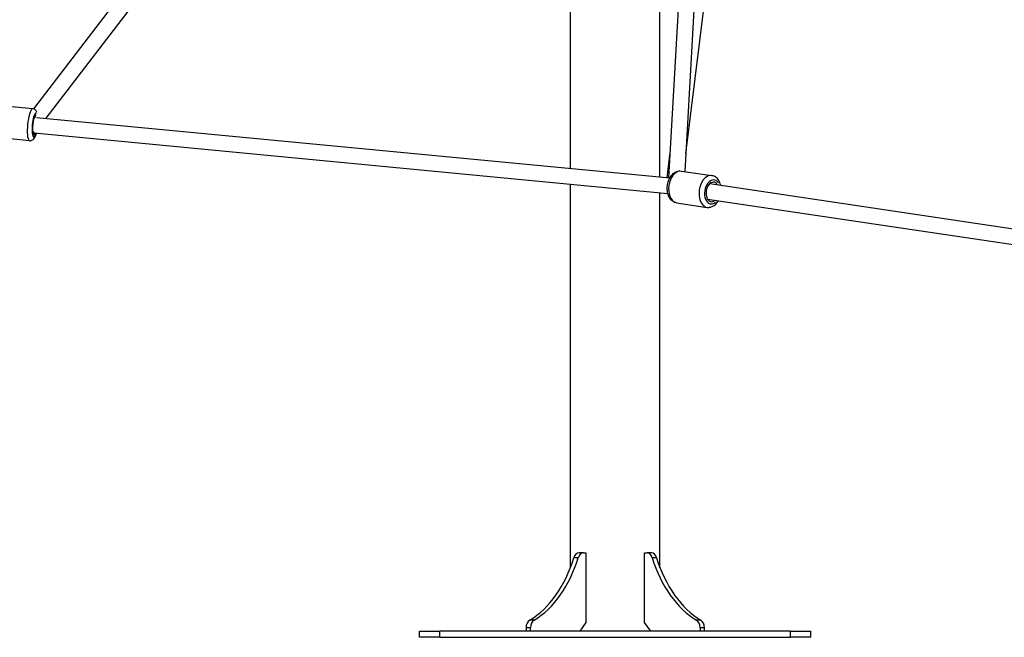
# Model space of a CAD drawing. Units: millimetres. Extents: x -544 to 17875, y 7 to 11525.
# Drawn here: x 4960 to 6218, y 8158 to 8947 of the extents above; entities that cross this region are included whole.
import ezdxf

# ---------------------------------------------------------------- set-up
doc = ezdxf.new("R2010")
doc.units = ezdxf.units.MM
doc.header["$MEASUREMENT"] = 0
doc.styles.get("Standard").update_dxf_attribs({"font": 'square721_bt_roman.ttf'})
doc.dimstyles.get("Standard").update_dxf_attribs({"dimtxt": 200, "dimasz": 100, "dimexe": 0.18, "dimexo": 0.0625, "dimgap": 40, "dimtad": 1, "dimdec": 0, "dimlfac": 0.1, "dimrnd": 5, "dimzin": 0, "dimdsep": 46, "dimtxsty": 'Standard', "dimcen": 0.09, "dimse1": 1, "dimse2": 1, "dimadec": 0, "dimazin": 0, "dimtfac": 1, "dimtdec": 0, "dimtofl": 0, "dimtmove": 0, "dimatfit": 3, "dimfxl": 1, "dimtolj": 1, "dimtzin": 0, "dimarcsym": 0})

# ---------------------------------------------------------------- blocks, each defined once
blk = doc.blocks.new('*D7')
at = {"color": 0, "lineweight": -2, "transparency": 16777216}
blk.add_line((153.1, 11074.5), (7402.8, 11074.5), dxfattribs=at)
at = {"color": 0, "transparency": 16777216}
for points in [[(153.1, 11099.5), (153.1, 11049.5), (3.1, 11074.5)], [(7402.8, 11099.5), (7402.8, 11049.5), (7552.8, 11074.5)]]:
    blk.add_solid(points, dxfattribs=at)
at = {"layer": 'Defpoints', "color": 0, "transparency": 16777216}
for p in [(7552.8, 11074.5), (3.1, 8165.3), (7552.8, 8165.9)]:
    blk.add_point(p, dxfattribs=at)
at = {"color": 0, "transparency": 16777216, "insert": (3777.9, 11326.3), "char_height": 300, "attachment_point": 5}
blk.add_mtext('\\A1;755', dxfattribs=at)
blk = doc.blocks.new('*D40')
at = {"color": 0, "lineweight": -2, "transparency": 16777216}
blk.add_line((7633, 8802.5), (7633, 8258.3), dxfattribs=at)
at = {"color": 0, "transparency": 16777216}
for points in [[(7616.4, 8802.5), (7649.7, 8802.5), (7633, 8902.5)], [(7616.4, 8258.3), (7649.7, 8258.3), (7633, 8158.3)]]:
    blk.add_solid(points, dxfattribs=at)
at = {"layer": 'Defpoints', "color": 0, "transparency": 16777216}
for p in [(4251.2, 8902.5), (4251.2, 8158.3), (7633, 8158.3)]:
    blk.add_point(p, dxfattribs=at)
at = {"color": 0, "transparency": 16777216, "insert": (7774.2, 8530.4), "char_height": 200, "attachment_point": 5, "rotation": 90}
blk.add_mtext('\\A1;75', dxfattribs=at)

msp = doc.modelspace()

# ---------------------------------------------------------------- linework, layer by layer
for p, q in [((5104.2, 8999.3), (4977.1, 8833.3)), ((5118.2, 8984.8), (4993.1, 8821.3)), ((5663.3, 8757.1), (5663.3, 8977.8)), ((5777.6, 8746.2), (5777.6, 8976.4)), ((5801.6, 8976.3), (5788.7, 8745.1)), ((5821.6, 8975.2), (5809.2, 8753.2)), ((5810.5, 8775.7), (5834.4, 8968.1)), ((4976.2, 8833.4), (4926.7, 8838.2)), ((4981.2, 8822.4), (5790.2, 8745)), ((4972.3, 8792.6), (4922.8, 8797.3)), ((4976.5, 8802.8), (4978.1, 8802.6)), ((4978.1, 8802.6), (5787.7, 8725.1)), ((5786.6, 8745.3), (5790.5, 8777.5)), ((5805, 8753.9), (5843.8, 8748.1)), ((5663.3, 8247.5), (5663.3, 8737)), ((5841.3, 8737.8), (6286.4, 8671.7)), ((5777.6, 8247.5), (5777.6, 8726.1)), ((5838.4, 8718.1), (6284.5, 8651.7)), ((5798.9, 8713.3), (5837.8, 8707.5)), ((5679.8, 8266.3), (5674.2, 8266.3)), ((5679.8, 8266.3), (5682.9, 8266.3)), ((5682.9, 8266.3), (5682.9, 8177.3)), ((5758, 8177.3), (5758, 8266.3)), ((5758, 8266.3), (5761.1, 8266.3)), ((5766.7, 8266.3), (5761.1, 8266.3)), ((5673.2, 8259.7), (5667.5, 8259.7)), ((5773.4, 8259.7), (5767.7, 8259.7)), ((5616.8, 8180), (5611.2, 8180)), ((5682.9, 8177.3), (5675.1, 8166.3)), ((5765.8, 8166.3), (5758, 8177.3)), ((5829.7, 8180), (5824.1, 8180)), ((5470.5, 8166.3), (5496.5, 8166.3)), ((5470.5, 8158.3), (5470.5, 8166.3)), ((5944.5, 8166.3), (5496.5, 8166.3)), ((5496.5, 8158.7), (5496.5, 8165.9)), ((5606.5, 8170.6), (5606.5, 8166.3)), ((5611.9, 8170.6), (5606.8, 8170.6)), ((5612.2, 8166.3), (5612.2, 8170.6)), ((5828.8, 8170.6), (5828.8, 8166.3)), ((5834.1, 8170.6), (5829, 8170.6)), ((5834.4, 8166.3), (5834.4, 8170.6)), ((5944.5, 8166.3), (5970.5, 8166.3)), ((5944.5, 8158.7), (5944.5, 8165.9)), ((5970.5, 8158.3), (5970.5, 8166.3)), ((5496.5, 8158.3), (5470.5, 8158.3)), ((5496.5, 8158.3), (5944.5, 8158.3)), ((5970.5, 8158.3), (5944.5, 8158.3))]:
    msp.add_line(p, q)
for centre, major_axis, ratio, start_param, end_param in [((4974.2, 8813), (2, 20.4), 0.223451, 0.15708, 2.984513), ((4979.1, 8812.6), (-1.5, -15.4), 0.223451, 3.055598, 6.937104), ((4979.1, 8812.6), (-1.2, -12.4), 0.223451, 3.019788, 6.926683), ((4979.1, 8812.6), (0.95, 9.95), 0.377766, 0.196587, 0.582643), ((4979.1, 8812.6), (0.95, 9.95), 0.377766, 2.559017, 3.141589), ((5802, 8733.6), (-3, -20.3), 0.638642, 3.298672, 6.126106), ((5840.8, 8727.8), (3, 20.3), 0.638642, 0.15708, 2.984513), ((5844.6, 8727.2), (-2.3, -15.3), 0.638642, 2.516067, 6.908711), ((5844.6, 8727.2), (-1.8, -12.4), 0.638642, 2.498092, 6.926686), ((5674.2, 8256.3), (0, 10), 0.707107, 0, 1.223181), ((5679.8, 8256.3), (0, 10), 0.707107, 0, 1.223181), ((5761.1, 8256.3), (0, 10), 0.707107, 5.060004, 6.283185), ((5766.7, 8256.3), (0, 10), 0.707107, 5.060004, 6.283185), ((5567.5, 8321.5), (0, -154.4), 0.707107, 0.411766, 1.159031), ((5573.1, 8321.5), (0, 154.4), 0.707107, 3.553358, 4.300623), ((5867.8, 8321.5), (0, -154.4), 0.707107, 5.124155, 5.87142), ((5873.4, 8321.5), (0, 154.4), 0.707107, 1.982562, 2.729827), ((5613.6, 8170.6), (0, 10), 0.707107, 0.347615, 1.570796), ((5619.2, 8170.6), (0, 10), 0.707107, 0.347615, 1.570796), ((5821.7, 8170.6), (0, 10), 0.707107, 4.712389, 5.93557), ((5827.3, 8170.6), (0, 10), 0.707107, 4.712389, 5.93557)]:
    msp.add_ellipse(centre, major_axis=major_axis, ratio=ratio, start_param=start_param, end_param=end_param)
for points, knots in [([(4981.5, 8829.1), (4981.3, 8829.7), (4981, 8830.3), (4980.2, 8831.3), (4979.9, 8831.7), (4978.8, 8832.5), (4978.1, 8833), (4976.8, 8833.3), (4976.5, 8833.4), (4976.2, 8833.4)], [4.0384749, 4.0384749, 4.0384749, 4.0384749, 4.1935601, 4.1935601, 4.2777608, 4.2777608, 4.3930952, 4.3930952, 4.4296525, 4.4296525, 4.4296525, 4.4296525]), ([(4972.3, 8792.6), (4973, 8792.5), (4973.7, 8792.6), (4975, 8793), (4975.6, 8793.3), (4976.8, 8794), (4977.2, 8794.5), (4978.4, 8795.8), (4978.8, 8796.6), (4980, 8798.9), (4980.5, 8800.5), (4981, 8802.3)], [1.2880599, 1.2880599, 1.2880599, 1.2880599, 1.3708893, 1.3708893, 1.4633846, 1.4633846, 1.5900953, 1.5900953, 1.8318089, 1.8318089, 2.2243132, 2.2243132, 2.2243132, 2.2243132]), ([(5798.9, 8713.3), (5797.5, 8713.5), (5796.1, 8714), (5793.5, 8715.5), (5792.3, 8716.5), (5790.2, 8719.1), (5789.3, 8720.7), (5787.8, 8724.2), (5787.3, 8726.3), (5786.8, 8730.6), (5786.8, 8732.8), (5787.4, 8737.2), (5787.9, 8739.4), (5789.4, 8743.5), (5790.4, 8745.4), (5792.8, 8748.8), (5794.2, 8750.3), (5797.4, 8752.6), (5799.1, 8753.4), (5802.2, 8754), (5803.6, 8754.1), (5805, 8753.9)], [5.669096, 5.669096, 5.669096, 5.669096, 5.91541, 5.91541, 6.180807, 6.180807, 6.492828, 6.492828, 6.842193, 6.842193, 7.198197, 7.198197, 7.552691, 7.552691, 7.908322, 7.908322, 8.261331, 8.261331, 8.579773, 8.579773, 8.810689, 8.810689, 8.810689, 8.810689]), ([(5855.2, 8735.8), (5855, 8736.4), (5854.8, 8737.1), (5854, 8739.7), (5853, 8741.6), (5850.7, 8744.6), (5849.3, 8745.9), (5846.4, 8747.4), (5845.1, 8747.9), (5843.8, 8748.1)], [2.739384, 2.739384, 2.739384, 2.739384, 2.853315, 2.853315, 3.206323, 3.206323, 3.524766, 3.524766, 3.755682, 3.755682, 3.755682, 3.755682]), ([(5837.8, 8707.5), (5839.2, 8707.3), (5840.7, 8707.4), (5843.6, 8708.1), (5845, 8708.7), (5847.8, 8710.5), (5849.1, 8711.8), (5851, 8714.1), (5851.6, 8715), (5852.2, 8716)], [0.614089, 0.614089, 0.614089, 0.614089, 0.860402, 0.860402, 1.125799, 1.125799, 1.43782, 1.43782, 1.630386, 1.630386, 1.630386, 1.630386])]:
    msp.add_open_spline(points, degree=3, knots=knots)

# ---------------------------------------------------------------- dimensions: what is measured, and where the dimension line sits
dim = msp.add_linear_dim(base=(7552.8, 11074.5), p1=(3.1, 8165.3), p2=(7552.8, 8165.9), dimstyle='Standard', override={"dimtxt": 300, "dimasz": 150, "dimgap": 100})
dim.commit()
dim.dimension.update_dxf_attribs({"geometry": '*D7', "text_midpoint": (3777.9, 11326.3)})
dim = msp.add_linear_dim(base=(7633, 8158.3), p1=(4251.2, 8902.5), p2=(4251.2, 8158.3), angle=90, dimstyle='Standard', override={"dimtad": 4})
dim.commit()
dim.dimension.update_dxf_attribs({"geometry": '*D40', "text_midpoint": (7774.2, 8530.4)})

doc.saveas('drawing.dxf')
